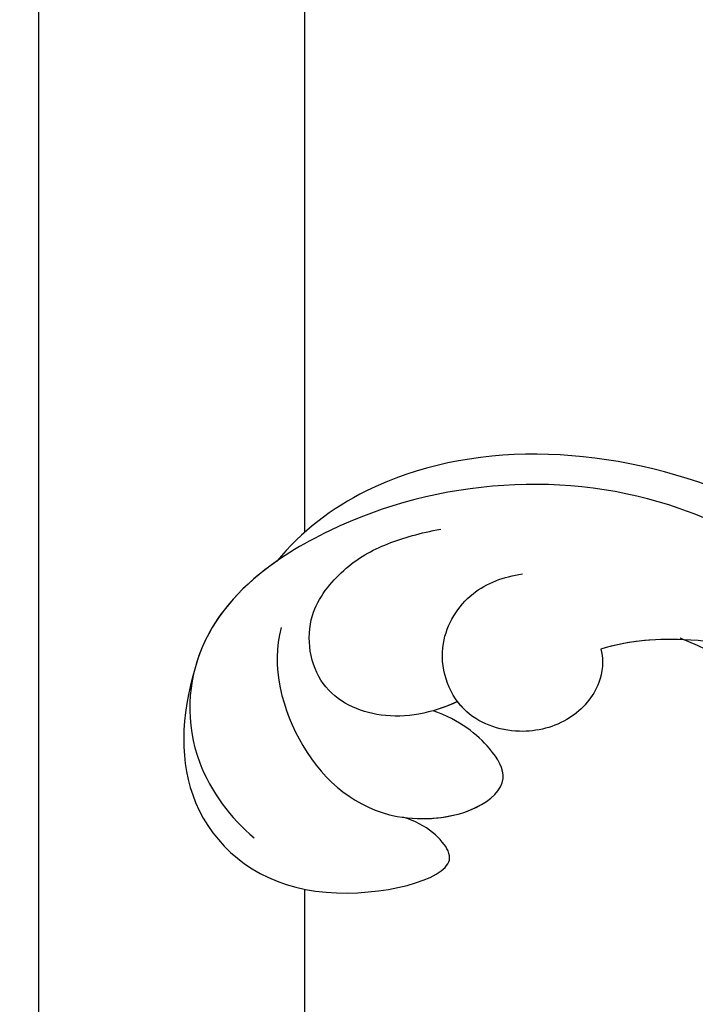
# Model space of a CAD drawing. Units: millimetres. Extents: x 3682 to 7246, y 4559 to 6239.
# Drawn here: x 5117 to 5134, y 5019 to 5044 of the extents above; entities that cross this region are included whole.
import ezdxf

# ---------------------------------------------------------------- set-up
doc = ezdxf.new("R2010")
doc.units = ezdxf.units.MM
doc.layers.add('H-08.木作(細線)', color=8, linetype='Continuous')

# ---------------------------------------------------------------- blocks, each defined once
blk = doc.blocks.new('SE-21039L-d')
at = {"layer": 'H-08.木作(細線)'}
for points, knots in [([(32.463, -2.132), (33.935, -1.563), (37.342, -1.134), (42.431, -2.871), (48.351, -7.576), (48.73, -12.746), (48.246, -14.218)], [0, 0, 0, 0, 0.01151062, 0.02468436, 0.0423194, 0.05783406, 0.05783406, 0.05783406, 0.05783406]), ([(32.463, -2.132), (33.935, -1.563), (37.342, -1.134), (42.431, -2.871), (48.351, -7.576), (48.73, -12.746), (48.246, -14.218)], [0, 0, 0, 0, 0.01151062, 0.02468436, 0.0423194, 0.05783406, 0.05783406, 0.05783406, 0.05783406]), ([(39.047, -1.833), (40.878, -1.771), (46.542, -2.736), (53.554, -10.164), (53.768, -18.92), (51.339, -22.102), (50.562, -22.744)], [0, 0, 0, 0, 0.01440805, 0.04088336, 0.06409499, 0.07200119, 0.07200119, 0.07200119, 0.07200119]), ([(39.047, -1.833), (40.878, -1.771), (46.542, -2.736), (53.554, -10.164), (53.768, -18.92), (51.339, -22.102), (50.562, -22.744)], [0, 0, 0, 0, 0.01440805, 0.04088336, 0.06409499, 0.07200119, 0.07200119, 0.07200119, 0.07200119]), ([(39.047, -1.833), (40.878, -1.771), (46.542, -2.736), (53.554, -10.164), (53.768, -18.92), (51.339, -22.102), (50.562, -22.744)], [0, 0, 0, 0, 0.01440805, 0.04088336, 0.06409499, 0.07200119, 0.07200119, 0.07200119, 0.07200119]), ([(48.272, -6.769), (49.857, -8.202), (53.123, -12.642), (52.633, -20.176), (49.03, -24.989), (45.5, -25.211), (43.793, -23.958), (43.288, -23.335)], [0, 0, 0, 0, 0.01619404, 0.03874099, 0.05003209, 0.05764577, 0.06316655, 0.06316655, 0.06316655, 0.06316655]), ([(48.272, -6.769), (49.857, -8.202), (53.123, -12.642), (52.633, -20.176), (49.03, -24.989), (45.5, -25.211), (43.793, -23.958), (43.288, -23.335)], [0, 0, 0, 0, 0.01619404, 0.03874099, 0.05003209, 0.05764577, 0.06316655, 0.06316655, 0.06316655, 0.06316655]), ([(-34.552, -67.03), (-33.516, -64.993), (-33.642, -59.817), (-39.366, -54.322), (-47.348, -54.599), (-53.711, -61.467), (-53.706, -72.763), (-40.824, -85.352), (-13.063, -79.035), (6.558, -59.377), (13.807, -35.307), (16.988, -26.289), (26.64, -8.528), (45.228, -6.88), (48.061, -10.885), (48.535, -12.132)], [0, 0, 0, 0, 0.0168584, 0.0347916, 0.051214, 0.0714848, 0.098182, 0.1254944, 0.1914249, 0.2800678, 0.3143809, 0.352378, 0.4038312, 0.436148, 0.4476005, 0.4476005, 0.4476005, 0.4476005]), ([(-34.552, -67.03), (-33.516, -64.993), (-33.642, -59.817), (-39.366, -54.322), (-47.348, -54.599), (-53.711, -61.467), (-53.706, -72.763), (-40.824, -85.352), (-13.063, -79.035), (6.558, -59.377), (13.807, -35.307), (16.988, -26.289), (26.64, -8.528), (45.228, -6.88), (48.061, -10.885), (48.535, -12.132)], [0, 0, 0, 0, 0.0168584, 0.0347916, 0.051214, 0.0714848, 0.098182, 0.1254944, 0.1914249, 0.2800678, 0.3143809, 0.352378, 0.4038312, 0.436148, 0.4476005, 0.4476005, 0.4476005, 0.4476005]), ([(-37.946, -56.21), (-38.546, -55.801), (-41.233, -54.387), (-47.348, -54.599), (-53.711, -61.467), (-53.706, -72.763), (-40.824, -85.352), (-13.063, -79.035), (6.558, -59.377), (13.807, -35.307), (16.988, -26.289), (26.64, -8.528), (45.228, -6.88), (48.061, -10.885), (48.535, -12.132)], [0.0296341, 0.0296341, 0.0296341, 0.0296341, 0.0347916, 0.051214, 0.0714848, 0.098182, 0.1254944, 0.1914249, 0.2800678, 0.3143809, 0.352378, 0.4038312, 0.436148, 0.4476005, 0.4476005, 0.4476005, 0.4476005]), ([(48.246, -14.218), (47.935, -14.134), (47.211, -14.223), (46.297, -15.015), (45.935, -16.451), (46.534, -18.074), (48.325, -18.635), (49.812, -17.717), (50.153, -16.775), (50.226, -16.283)], [0, 0, 0, 0, 0.00207179, 0.00505743, 0.00843638, 0.01242801, 0.01710784, 0.02093463, 0.02437357, 0.02437357, 0.02437357, 0.02437357]), ([(48.246, -14.218), (47.935, -14.134), (47.211, -14.223), (46.297, -15.015), (45.935, -16.451), (46.534, -18.074), (48.325, -18.635), (49.812, -17.717), (50.153, -16.775), (50.226, -16.283)], [0, 0, 0, 0, 0.00207179, 0.00505743, 0.00843638, 0.01242801, 0.01710784, 0.02093463, 0.02437357, 0.02437357, 0.02437357, 0.02437357]), ([(48.246, -14.218), (47.935, -14.134), (47.211, -14.223), (46.297, -15.015), (45.935, -16.451), (46.334, -17.532), (46.799, -17.935), (46.869, -17.987)], [0, 0, 0, 0, 0.00207179, 0.00505743, 0.00843638, 0.01242801, 0.01308791, 0.01308791, 0.01308791, 0.01308791]), ([(48.82, -22.623), (47.811, -22.915), (45.408, -22.277), (43.601, -20.102), (43.85, -17.578), (44.775, -16.569), (45.763, -17.157), (46.378, -17.925), (46.629, -18.632)], [0, 0, 0, 0, 0.00698734, 0.01429236, 0.01904676, 0.02210328, 0.02465905, 0.02836704, 0.02836704, 0.02836704, 0.02836704]), ([(48.82, -22.623), (47.811, -22.915), (45.408, -22.277), (43.601, -20.102), (43.85, -17.578), (44.775, -16.569), (45.763, -17.157), (46.378, -17.925), (46.629, -18.632)], [0, 0, 0, 0, 0.00698734, 0.01429236, 0.01904676, 0.02210328, 0.02465905, 0.02836704, 0.02836704, 0.02836704, 0.02836704]), ([(43.827, -19.425), (43.734, -18.768), (43.881, -17.545), (44.775, -16.569), (45.763, -17.157), (46.378, -17.925), (46.629, -18.632)], [0.01463565, 0.01463565, 0.01463565, 0.01463565, 0.01904676, 0.02210328, 0.02465905, 0.02836704, 0.02836704, 0.02836704, 0.02836704]), ([(46.869, -17.987), (46.557, -18.674), (46.309, -19.939), (47.11, -21.742), (49.094, -22.084), (50.456, -20.955), (51.043, -19.899), (51.305, -18.963), (51.405, -18.429)], [0, 0, 0, 0, 0.00500156, 0.00948739, 0.0139246, 0.01744339, 0.0212634, 0.02484603, 0.02484603, 0.02484603, 0.02484603]), ([(46.869, -17.987), (46.557, -18.674), (46.309, -19.939), (47.11, -21.742), (49.094, -22.084), (50.456, -20.955), (51.043, -19.899), (51.305, -18.963), (51.405, -18.429)], [0, 0, 0, 0, 0.00500156, 0.00948739, 0.0139246, 0.01744339, 0.0212634, 0.02484603, 0.02484603, 0.02484603, 0.02484603]), ([(47.781, -24.883), (46.482, -25.282), (43.887, -25.33), (41.307, -22.359), (42.097, -18.361), (42.966, -18.094), (43.653, -18.798), (43.827, -19.425)], [0, 0, 0, 0, 0.00768469, 0.0161595, 0.02468499, 0.02675199, 0.03005465, 0.03005465, 0.03005465, 0.03005465]), ([(47.781, -24.883), (46.482, -25.282), (43.887, -25.33), (41.307, -22.359), (42.097, -18.361), (42.966, -18.094), (43.653, -18.798), (43.827, -19.425)], [0, 0, 0, 0, 0.00768469, 0.0161595, 0.02468499, 0.02675199, 0.03005465, 0.03005465, 0.03005465, 0.03005465]), ([(47.781, -24.883), (46.482, -25.282), (43.887, -25.33), (41.307, -22.359), (42.097, -18.361), (42.966, -18.094), (43.653, -18.798), (43.827, -19.425)], [0, 0, 0, 0, 0.00768469, 0.0161595, 0.02468499, 0.02675199, 0.03005465, 0.03005465, 0.03005465, 0.03005465]), ([(50.562, -22.744), (49.967, -23.596), (49.088, -24.44), (47.966, -24.833), (47.781, -24.883)], [0.042549338, 0.042549338, 0.042549338, 0.042549338, 0.050032086, 0.051471105, 0.051471105, 0.051471105, 0.051471105])]:
    blk.add_open_spline(points, degree=3, knots=knots, dxfattribs=at)
for points in [[(48.495, -12.03), (48.531, -12.857), (48.444, -13.617), (48.246, -14.218)], [(46.869, -17.987), (46.77, -18.204), (46.69, -18.419), (46.629, -18.632)]]:
    blk.add_open_spline(points, degree=3, dxfattribs=at)

msp = doc.modelspace()

# ---------------------------------------------------------------- linework, layer by layer
at = {"color": 8}
for points in [[(5386.857, 5839.953), (5167.138, 5839.953, 0.414214), (5117.138, 5789.953), (5117.138, 4995.899)], [(5386.24, 5832.953), (5167.138, 5832.953, 0.414214), (5124.138, 5789.953), (5124.138, 5031.009)]]:
    msp.add_lwpolyline(points, format="xyb", dxfattribs=at)
msp.add_lwpolyline([(5124.138, 5021.621), (5124.138, 4999.262)], dxfattribs=at)

# ---------------------------------------------------------------- block references
at = {"xscale": -1, "rotation": 270}
msp.add_blockref('SE-21039L-d', (5146.147, 4979.688), dxfattribs=at)

doc.saveas('drawing.dxf')
